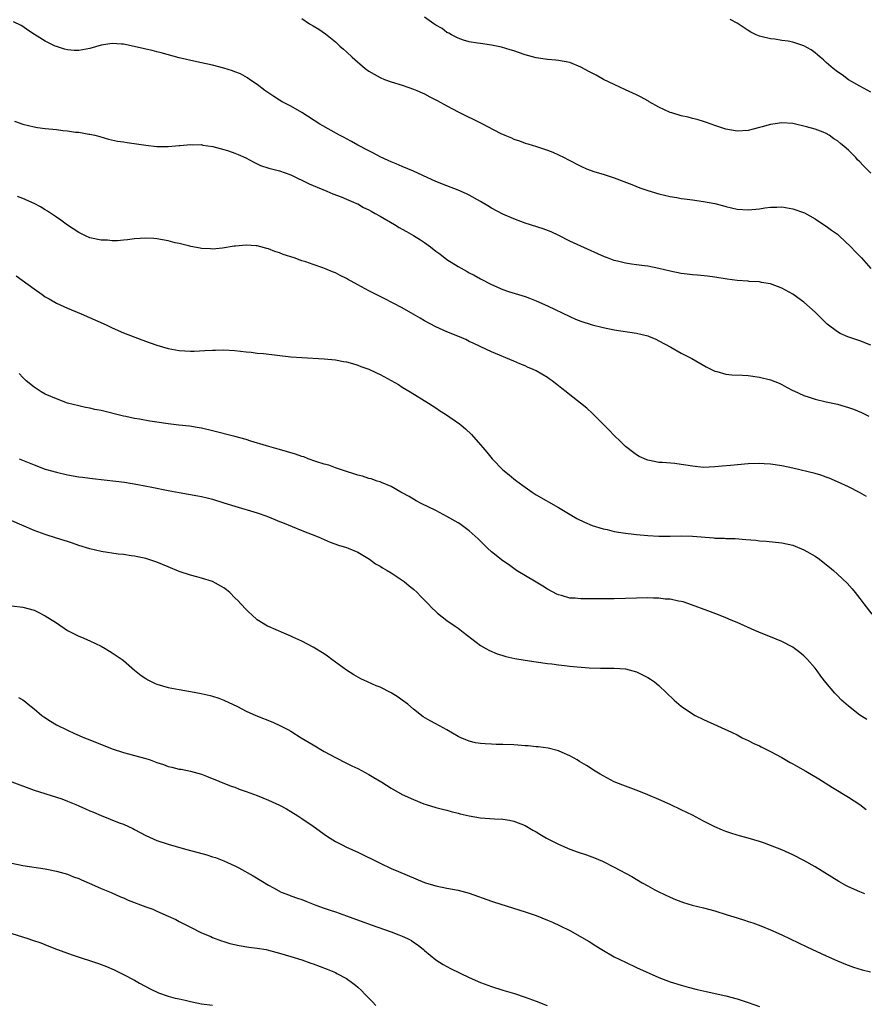
# Model space of a CAD drawing. Units: inches. Extents: x 2577000 to 2580000, y 1509000 to 1512000.
# Drawn here: x 2578222 to 2578374, y 1509149 to 1509326 of the extents above; entities that cross this region are included whole.
import ezdxf

# ---------------------------------------------------------------- set-up
doc = ezdxf.new("R2010")
doc.units = ezdxf.units.IN
doc.header["$MEASUREMENT"] = 0
doc.layers.add('LD25771509_10ft', color=60, linetype='Continuous')

msp = doc.modelspace()

# ---------------------------------------------------------------- linework, layer by layer
at = {"layer": 'LD25771509_10ft'}
for points, elevation in [([(2578375, 1509267.38), (2578373, 1509268.14), (2578370.87, 1509268.87), (2578369.47, 1509269.47), (2578369, 1509269.75), (2578367.15, 1509271.15), (2578365, 1509273.29), (2578363, 1509275.07), (2578361.88, 1509275.88), (2578361, 1509276.5), (2578359, 1509277.6), (2578357, 1509278.34), (2578355.39, 1509278.61), (2578355, 1509278.7), (2578353.2, 1509278.8), (2578353, 1509278.83), (2578351.02, 1509278.98), (2578349.21, 1509279.21), (2578347, 1509279.54), (2578345.71, 1509279.71), (2578343.9, 1509279.9), (2578343, 1509279.96), (2578342.08, 1509280.08), (2578341, 1509280.19), (2578339, 1509280.61), (2578337, 1509281.14), (2578335, 1509281.52), (2578334.4, 1509281.6), (2578333, 1509281.76), (2578332.09, 1509281.91), (2578331, 1509282.05), (2578329.57, 1509282.43), (2578329, 1509282.55), (2578327.79, 1509283), (2578327.22, 1509283.22), (2578323, 1509285.1), (2578321, 1509286.03), (2578319.03, 1509287.03), (2578317.69, 1509287.69), (2578316.24, 1509288.24), (2578313, 1509289.26), (2578311, 1509290), (2578309, 1509290.88), (2578307, 1509291.95), (2578306.33, 1509292.33), (2578305, 1509293.15), (2578303, 1509294.29), (2578302.52, 1509294.52), (2578301, 1509295.18), (2578299, 1509295.94), (2578297, 1509296.72), (2578296.36, 1509297), (2578293, 1509298.55), (2578291, 1509299.39), (2578289.88, 1509299.88), (2578289, 1509300.24), (2578288.49, 1509300.49), (2578287, 1509301.15), (2578285.81, 1509301.81), (2578285, 1509302.2), (2578283, 1509303.25), (2578281.9, 1509303.9), (2578281, 1509304.34), (2578280.58, 1509304.58), (2578279.76, 1509305), (2578276.2, 1509307), (2578273, 1509309.06), (2578271, 1509310.21), (2578269.48, 1509311), (2578269, 1509311.28), (2578267.94, 1509311.94), (2578266.38, 1509313), (2578265, 1509314.09), (2578263.63, 1509315), (2578263.27, 1509315.27), (2578261.99, 1509315.99), (2578261, 1509316.35), (2578260.54, 1509316.54), (2578259, 1509317.01), (2578257, 1509317.54), (2578255, 1509318), (2578254.17, 1509318.17), (2578251, 1509318.91), (2578247.77, 1509319.77), (2578247, 1509319.94), (2578246.17, 1509320.17), (2578245, 1509320.41), (2578244.55, 1509320.55), (2578241, 1509321.33), (2578240.67, 1509321.33), (2578239, 1509321.46), (2578237, 1509321.16), (2578235, 1509320.55), (2578233, 1509320.17), (2578232.19, 1509320.19), (2578231, 1509320.3), (2578230.43, 1509320.43), (2578229, 1509320.9), (2578228.76, 1509321), (2578227, 1509321.88), (2578225.04, 1509323.04), (2578223.85, 1509323.85), (2578223, 1509324.5), (2578222.68, 1509324.68), (2578221.32, 1509325.32)], 9140), ([(2578273, 1509325.91), (2578274.37, 1509325), (2578275, 1509324.59), (2578276.01, 1509324.01), (2578277.2, 1509323.2), (2578279, 1509321.74), (2578279.79, 1509321), (2578280.44, 1509320.44), (2578281, 1509319.93), (2578281.99, 1509319), (2578284.35, 1509317), (2578285, 1509316.52), (2578285.94, 1509315.94), (2578287, 1509315.33), (2578287.81, 1509315), (2578289, 1509314.57), (2578291, 1509313.99), (2578293, 1509313.29), (2578293.61, 1509313), (2578294.58, 1509312.58), (2578295, 1509312.41), (2578295.92, 1509311.92), (2578297.25, 1509311.25), (2578299, 1509310.27), (2578301, 1509309.21), (2578302.47, 1509308.47), (2578303.83, 1509307.83), (2578305, 1509307.2), (2578305.14, 1509307.14), (2578308.66, 1509305.34), (2578309.4, 1509305), (2578310.54, 1509304.54), (2578311, 1509304.3), (2578312.01, 1509304.01), (2578313, 1509303.59), (2578313.48, 1509303.48), (2578315.03, 1509302.97), (2578317, 1509302.34), (2578317.98, 1509301.98), (2578319, 1509301.51), (2578320.01, 1509301), (2578320.68, 1509300.68), (2578323, 1509299.46), (2578324.04, 1509299), (2578325.53, 1509298.47), (2578327, 1509298.03), (2578329, 1509297.36), (2578329.95, 1509297), (2578330.72, 1509296.72), (2578332.15, 1509296.15), (2578333.58, 1509295.58), (2578335, 1509295.08), (2578337, 1509294.48), (2578339, 1509294.03), (2578340.18, 1509293.82), (2578341, 1509293.69), (2578341.61, 1509293.61), (2578343, 1509293.4), (2578345, 1509293.13), (2578347, 1509292.76), (2578348.38, 1509292.38), (2578349, 1509292.25), (2578350, 1509292), (2578351, 1509291.78), (2578353, 1509291.61), (2578355, 1509291.83), (2578355.97, 1509291.97), (2578357, 1509292.13), (2578358.13, 1509292.13), (2578359, 1509292.16), (2578361, 1509291.81), (2578363.07, 1509291.07), (2578365, 1509289.99), (2578366.52, 1509289), (2578367, 1509288.68), (2578367.96, 1509287.96), (2578369, 1509287.24), (2578369.29, 1509287), (2578371.42, 1509285), (2578372.15, 1509284.15), (2578373.29, 1509283), (2578375, 1509281.13)], 9130), ([(2578375, 1509298.22), (2578373.58, 1509299.58), (2578373, 1509300.24), (2578372.61, 1509300.61), (2578372.28, 1509301), (2578371, 1509302.3), (2578370.21, 1509303), (2578369.52, 1509303.52), (2578369, 1509304), (2578368.36, 1509304.36), (2578367.54, 1509305), (2578367, 1509305.33), (2578366.43, 1509305.57), (2578365, 1509306.09), (2578363.46, 1509306.53), (2578361, 1509307.08), (2578359, 1509307.23), (2578357, 1509306.96), (2578355.48, 1509306.52), (2578355, 1509306.41), (2578353.9, 1509306.1), (2578353, 1509305.88), (2578351, 1509305.74), (2578349, 1509306.12), (2578347, 1509306.78), (2578346.37, 1509307), (2578345.37, 1509307.37), (2578345, 1509307.47), (2578343.83, 1509307.83), (2578343, 1509308.02), (2578342.23, 1509308.23), (2578341, 1509308.51), (2578339.31, 1509309), (2578339, 1509309.11), (2578337, 1509310.05), (2578335.27, 1509311), (2578335.1, 1509311.11), (2578335, 1509311.15), (2578333.84, 1509311.84), (2578333, 1509312.22), (2578331, 1509313.17), (2578329, 1509314.09), (2578327.08, 1509315), (2578325.76, 1509315.76), (2578325, 1509316.16), (2578324.43, 1509316.43), (2578323, 1509317.2), (2578321, 1509318.02), (2578319, 1509318.42), (2578318.49, 1509318.49), (2578317, 1509318.6), (2578315, 1509318.88), (2578313, 1509319.42), (2578311.84, 1509319.84), (2578311, 1509320.11), (2578310.33, 1509320.33), (2578308.79, 1509320.79), (2578307, 1509321.18), (2578305, 1509321.45), (2578304.5, 1509321.5), (2578303, 1509321.77), (2578301.96, 1509322.04), (2578301, 1509322.38), (2578299.79, 1509323), (2578299.31, 1509323.31), (2578299, 1509323.44), (2578298.13, 1509324.13), (2578297, 1509324.76), (2578296.64, 1509325), (2578295, 1509326.2)], 9120), ([(2578375, 1509312.74), (2578373, 1509313.8), (2578371, 1509314.95), (2578369.82, 1509315.82), (2578369, 1509316.36), (2578368.21, 1509317), (2578367, 1509318.07), (2578366.51, 1509318.51), (2578365.92, 1509319), (2578365.44, 1509319.44), (2578365, 1509319.79), (2578364.29, 1509320.29), (2578363, 1509321.04), (2578361, 1509321.71), (2578360.15, 1509321.85), (2578359, 1509322), (2578357.79, 1509322.21), (2578357, 1509322.27), (2578355.27, 1509322.73), (2578355, 1509322.77), (2578354.41, 1509323), (2578353.47, 1509323.47), (2578353, 1509323.79), (2578352.25, 1509324.25), (2578351, 1509325.08), (2578349.75, 1509325.75)], 9110), ([(2578221.5, 1509307.5), (2578223, 1509307), (2578225, 1509306.51), (2578225.59, 1509306.41), (2578227, 1509306.2), (2578229, 1509306.01), (2578230.12, 1509305.88), (2578231, 1509305.81), (2578232.42, 1509305.58), (2578233, 1509305.53), (2578234.79, 1509305.21), (2578235, 1509305.19), (2578235.87, 1509305), (2578236.77, 1509304.77), (2578238.33, 1509304.33), (2578239.97, 1509303.97), (2578241, 1509303.81), (2578241.69, 1509303.69), (2578245, 1509303.2), (2578247, 1509303), (2578249, 1509303), (2578251, 1509303.17), (2578251.16, 1509303.16), (2578253, 1509303.35), (2578253.3, 1509303.3), (2578255, 1509303.32), (2578255.25, 1509303.25), (2578257.03, 1509302.97), (2578259, 1509302.47), (2578259.82, 1509302.18), (2578261, 1509301.81), (2578261.58, 1509301.58), (2578262.93, 1509300.93), (2578264.24, 1509300.24), (2578265, 1509299.86), (2578265.6, 1509299.6), (2578267.1, 1509299.1), (2578269, 1509298.65), (2578271, 1509297.91), (2578274.28, 1509296.28), (2578275, 1509295.97), (2578277.49, 1509295), (2578278.53, 1509294.53), (2578280.05, 1509293.95), (2578281, 1509293.53), (2578282.25, 1509293), (2578282.76, 1509292.76), (2578283, 1509292.68), (2578284.07, 1509292.07), (2578285, 1509291.65), (2578285.4, 1509291.4), (2578286.14, 1509291), (2578287, 1509290.48), (2578289.6, 1509289), (2578290.45, 1509288.45), (2578291, 1509288.18), (2578291.74, 1509287.74), (2578293.03, 1509287.03), (2578294.23, 1509286.23), (2578295, 1509285.76), (2578296.05, 1509285), (2578297, 1509284.25), (2578297.72, 1509283.72), (2578299, 1509282.71), (2578301, 1509281.45), (2578302.6, 1509280.6), (2578303, 1509280.36), (2578303.9, 1509279.89), (2578305, 1509279.26), (2578307, 1509278.23), (2578309, 1509277.36), (2578310.04, 1509277), (2578313, 1509276.07), (2578313.78, 1509275.78), (2578315, 1509275.3), (2578317, 1509274.42), (2578321, 1509272.49), (2578322.06, 1509272.06), (2578323, 1509271.67), (2578325, 1509271.03), (2578327, 1509270.53), (2578329, 1509270.14), (2578333, 1509269.53), (2578335, 1509269.06), (2578335.15, 1509269), (2578336.44, 1509268.44), (2578337, 1509268.17), (2578339.16, 1509267), (2578341, 1509265.93), (2578342.9, 1509265), (2578345.48, 1509263.48), (2578347, 1509262.71), (2578347.35, 1509262.65), (2578349, 1509262.18), (2578350.06, 1509262.06), (2578351.98, 1509262.02), (2578353, 1509261.94), (2578355, 1509261.66), (2578357, 1509261.15), (2578358.54, 1509260.54), (2578359, 1509260.32), (2578359.85, 1509259.85), (2578361, 1509259.27), (2578361.16, 1509259.17), (2578363, 1509258.35), (2578363.94, 1509258.06), (2578365, 1509257.67), (2578367, 1509257.2), (2578369, 1509256.79), (2578370.4, 1509256.4), (2578371, 1509256.22), (2578371.89, 1509255.89), (2578373.3, 1509255.3), (2578374.62, 1509254.62)], 9150), ([(2578374.22, 1509240.22), (2578372.95, 1509240.95), (2578371, 1509241.96), (2578369, 1509242.89), (2578367.52, 1509243.52), (2578367, 1509243.72), (2578366.04, 1509244.04), (2578365, 1509244.35), (2578361, 1509245.3), (2578359, 1509245.74), (2578357, 1509246.04), (2578355.89, 1509246.11), (2578355, 1509246.15), (2578353, 1509246.09), (2578349.82, 1509245.82), (2578348.35, 1509245.65), (2578347, 1509245.53), (2578345, 1509245.46), (2578343, 1509245.65), (2578341.83, 1509245.83), (2578341, 1509245.99), (2578339.85, 1509246.15), (2578337.66, 1509246.34), (2578337, 1509246.36), (2578335.3, 1509246.7), (2578335, 1509246.74), (2578334.81, 1509246.81), (2578333.43, 1509247.43), (2578333, 1509247.7), (2578332.24, 1509248.24), (2578331.26, 1509249), (2578331, 1509249.22), (2578330.1, 1509250.1), (2578329, 1509251.15), (2578328.1, 1509252.1), (2578327, 1509253.21), (2578326.12, 1509254.12), (2578325.1, 1509255.1), (2578324.05, 1509256.05), (2578322.91, 1509257), (2578321, 1509258.47), (2578320.38, 1509259), (2578319.58, 1509259.58), (2578319, 1509260.08), (2578318.48, 1509260.48), (2578317.88, 1509261), (2578317.35, 1509261.35), (2578317, 1509261.6), (2578315, 1509262.74), (2578314.46, 1509263), (2578313.44, 1509263.44), (2578313, 1509263.65), (2578312.05, 1509264.05), (2578311, 1509264.52), (2578307, 1509266.2), (2578305.06, 1509267.06), (2578303.72, 1509267.72), (2578303, 1509268.04), (2578302.37, 1509268.37), (2578300.97, 1509268.97), (2578299, 1509269.77), (2578297, 1509270.64), (2578295, 1509271.74), (2578294.22, 1509272.22), (2578292.95, 1509272.95), (2578291, 1509274.05), (2578287.75, 1509275.75), (2578286.42, 1509276.42), (2578285, 1509277.12), (2578283, 1509278.18), (2578281.18, 1509279.18), (2578281, 1509279.3), (2578279.84, 1509279.84), (2578279, 1509280.32), (2578278.49, 1509280.49), (2578277.34, 1509281), (2578276.77, 1509281.23), (2578275, 1509281.82), (2578273.72, 1509282.28), (2578273, 1509282.49), (2578271.61, 1509283), (2578269.64, 1509283.64), (2578269, 1509283.91), (2578268.17, 1509284.17), (2578267, 1509284.63), (2578266.7, 1509284.7), (2578265.65, 1509285), (2578265, 1509285.15), (2578264.82, 1509285.18), (2578263, 1509285.29), (2578261.11, 1509285.11), (2578260.88, 1509285.12), (2578258.78, 1509284.78), (2578257, 1509284.6), (2578256.63, 1509284.63), (2578255, 1509284.67), (2578254.77, 1509284.77), (2578253.08, 1509285.08), (2578252.91, 1509285.09), (2578251, 1509285.57), (2578250.28, 1509285.72), (2578249, 1509286.06), (2578247, 1509286.45), (2578246.47, 1509286.47), (2578245, 1509286.58), (2578243, 1509286.42), (2578241.76, 1509286.24), (2578241, 1509286.19), (2578239.92, 1509286.08), (2578239, 1509286.09), (2578238.18, 1509286.18), (2578237, 1509286.2), (2578235, 1509286.64), (2578234.18, 1509287), (2578233.39, 1509287.39), (2578233, 1509287.56), (2578231, 1509288.86), (2578229.79, 1509289.79), (2578229, 1509290.32), (2578227.42, 1509291.42), (2578227, 1509291.65), (2578226.16, 1509292.16), (2578225, 1509292.74), (2578223, 1509293.66), (2578222.03, 1509294.03)], 9160), ([(2578221.8, 1509279.8), (2578222.86, 1509279), (2578225, 1509277.44), (2578226.45, 1509276.45), (2578227, 1509276.05), (2578227.67, 1509275.67), (2578229, 1509274.88), (2578231, 1509273.99), (2578233.46, 1509273), (2578237.89, 1509271), (2578239, 1509270.46), (2578241, 1509269.59), (2578244.32, 1509268.32), (2578245.79, 1509267.79), (2578247, 1509267.37), (2578249, 1509266.78), (2578251, 1509266.42), (2578253, 1509266.29), (2578253.7, 1509266.3), (2578255.61, 1509266.39), (2578257, 1509266.5), (2578257.5, 1509266.5), (2578259, 1509266.54), (2578261, 1509266.39), (2578263, 1509266.15), (2578263.91, 1509266.09), (2578265, 1509265.96), (2578266.13, 1509265.87), (2578271, 1509265.29), (2578273, 1509265.13), (2578277, 1509264.9), (2578279, 1509264.73), (2578280.47, 1509264.47), (2578281, 1509264.39), (2578282.06, 1509264.06), (2578283, 1509263.81), (2578283.57, 1509263.57), (2578285, 1509263.04), (2578286.39, 1509262.39), (2578287, 1509262.13), (2578289, 1509261.04), (2578290.29, 1509260.29), (2578291, 1509259.84), (2578292.42, 1509259), (2578295.7, 1509257), (2578297, 1509256.14), (2578297.67, 1509255.67), (2578298.72, 1509255), (2578301.24, 1509253.24), (2578301.56, 1509253), (2578302.34, 1509252.34), (2578303.37, 1509251.37), (2578305, 1509249.53), (2578305.43, 1509249), (2578306.16, 1509248.16), (2578307.12, 1509247), (2578309, 1509245.03), (2578310.15, 1509244.15), (2578311, 1509243.4), (2578311.24, 1509243.24), (2578311.52, 1509243), (2578313, 1509241.9), (2578314.28, 1509241), (2578315, 1509240.54), (2578319, 1509238.26), (2578322.31, 1509236.31), (2578323.63, 1509235.63), (2578325.05, 1509235.05), (2578327, 1509234.44), (2578327.69, 1509234.31), (2578329, 1509233.97), (2578330.19, 1509233.81), (2578331, 1509233.64), (2578332.52, 1509233.48), (2578333, 1509233.41), (2578335, 1509233.25), (2578337, 1509233.15), (2578339, 1509233.15), (2578341, 1509233.18), (2578343, 1509233.14), (2578346.82, 1509232.82), (2578347, 1509232.79), (2578348.74, 1509232.74), (2578349, 1509232.72), (2578350.68, 1509232.68), (2578352.55, 1509232.55), (2578354.38, 1509232.38), (2578355, 1509232.3), (2578356.23, 1509232.23), (2578359, 1509231.96), (2578361, 1509231.49), (2578363, 1509230.68), (2578365, 1509229.53), (2578365.75, 1509229), (2578366.46, 1509228.46), (2578367.58, 1509227.58), (2578368.27, 1509227), (2578369, 1509226.34), (2578370.71, 1509224.71), (2578371.66, 1509223.66), (2578372.16, 1509223), (2578373, 1509221.95), (2578373.72, 1509221), (2578375.17, 1509219.17)], 9170), ([(2578374.26, 1509200.26), (2578373, 1509201.06), (2578371, 1509202.62), (2578369.74, 1509203.74), (2578369, 1509204.51), (2578368.75, 1509204.75), (2578368.51, 1509205), (2578366.91, 1509206.91), (2578366.02, 1509208.02), (2578365.36, 1509209), (2578365, 1509209.46), (2578363.65, 1509211), (2578363, 1509211.66), (2578362.26, 1509212.26), (2578361.31, 1509213), (2578361, 1509213.22), (2578359, 1509214.27), (2578357, 1509215.08), (2578355.61, 1509215.61), (2578354.21, 1509216.21), (2578351, 1509217.62), (2578349.94, 1509218.06), (2578349, 1509218.47), (2578347.7, 1509219), (2578345.75, 1509219.75), (2578342.83, 1509220.83), (2578341.33, 1509221.33), (2578341, 1509221.42), (2578340.51, 1509221.49), (2578339, 1509221.83), (2578338.14, 1509221.86), (2578337, 1509222), (2578336, 1509222), (2578335, 1509222.06), (2578333, 1509222.04), (2578331, 1509221.97), (2578329, 1509221.92), (2578325, 1509221.88), (2578324.1, 1509221.9), (2578323, 1509221.87), (2578322, 1509222), (2578321, 1509222.04), (2578319.52, 1509222.48), (2578319, 1509222.59), (2578318.72, 1509222.72), (2578317, 1509223.64), (2578316.19, 1509224.18), (2578315, 1509224.86), (2578311.48, 1509227), (2578311, 1509227.31), (2578310.02, 1509228.02), (2578309, 1509228.7), (2578307, 1509230.33), (2578306.28, 1509231), (2578305.64, 1509231.64), (2578304.62, 1509232.62), (2578303, 1509234.1), (2578301.31, 1509235.31), (2578301, 1509235.51), (2578299, 1509236.68), (2578297, 1509237.73), (2578294.4, 1509239), (2578293.48, 1509239.48), (2578292.21, 1509240.21), (2578291, 1509240.88), (2578290.75, 1509241), (2578289, 1509242.05), (2578287.28, 1509242.72), (2578287, 1509242.85), (2578286.48, 1509243), (2578285.39, 1509243.39), (2578285, 1509243.45), (2578283.86, 1509243.86), (2578283, 1509244.07), (2578282.32, 1509244.32), (2578281, 1509244.72), (2578279, 1509245.38), (2578277.83, 1509245.83), (2578277, 1509246.02), (2578275.51, 1509246.49), (2578274.12, 1509247), (2578273.32, 1509247.32), (2578273, 1509247.41), (2578271.84, 1509247.84), (2578269, 1509248.69), (2578268.75, 1509248.75), (2578266.66, 1509249.34), (2578263.82, 1509250.18), (2578263, 1509250.45), (2578261, 1509250.99), (2578257, 1509252.03), (2578255, 1509252.49), (2578254.57, 1509252.57), (2578252.83, 1509252.83), (2578250.96, 1509253.04), (2578249, 1509253.29), (2578247, 1509253.59), (2578245.75, 1509253.75), (2578243.89, 1509254.11), (2578243, 1509254.23), (2578241.44, 1509254.56), (2578241, 1509254.63), (2578237, 1509255.64), (2578235.86, 1509255.86), (2578235, 1509256.06), (2578234.21, 1509256.21), (2578233, 1509256.48), (2578231, 1509257), (2578229, 1509257.74), (2578227, 1509258.6), (2578226.26, 1509259), (2578225, 1509259.84), (2578223.58, 1509261), (2578223, 1509261.57), (2578222.31, 1509262.31)], 9180), ([(2578222.31, 1509247), (2578223.49, 1509246.51), (2578225, 1509245.89), (2578227, 1509245.16), (2578229, 1509244.6), (2578231, 1509244.14), (2578233, 1509243.77), (2578233.7, 1509243.7), (2578235, 1509243.51), (2578235.48, 1509243.48), (2578239.67, 1509243), (2578241.21, 1509242.79), (2578243.61, 1509242.39), (2578246.08, 1509241.92), (2578249, 1509241.33), (2578251, 1509240.95), (2578252.67, 1509240.67), (2578254.36, 1509240.36), (2578255, 1509240.23), (2578255.99, 1509239.99), (2578257, 1509239.73), (2578259, 1509239.13), (2578261, 1509238.49), (2578265, 1509237.28), (2578266.69, 1509236.69), (2578268.13, 1509236.13), (2578269, 1509235.76), (2578269.55, 1509235.55), (2578273, 1509234.14), (2578275.94, 1509233), (2578277, 1509232.53), (2578278.07, 1509232.07), (2578279.53, 1509231.53), (2578281, 1509231.12), (2578281.32, 1509231), (2578283, 1509230.24), (2578284.84, 1509229.16), (2578285.09, 1509229), (2578286.19, 1509228.19), (2578287, 1509227.75), (2578287.47, 1509227.47), (2578288.28, 1509227), (2578289, 1509226.55), (2578291, 1509225.25), (2578291.35, 1509225), (2578292.24, 1509224.24), (2578293, 1509223.6), (2578293.65, 1509223), (2578294.3, 1509222.3), (2578295, 1509221.65), (2578295.62, 1509221), (2578296.27, 1509220.27), (2578297, 1509219.64), (2578297.31, 1509219.31), (2578299, 1509218.02), (2578300.48, 1509217), (2578301, 1509216.63), (2578301.91, 1509215.91), (2578305, 1509213.55), (2578305.94, 1509213), (2578306.63, 1509212.63), (2578308.03, 1509212.03), (2578309, 1509211.73), (2578309.55, 1509211.55), (2578311.19, 1509211.19), (2578313, 1509210.9), (2578315, 1509210.59), (2578317, 1509210.31), (2578317.77, 1509210.23), (2578319, 1509210.05), (2578320.06, 1509209.94), (2578321, 1509209.82), (2578322.32, 1509209.68), (2578324.5, 1509209.5), (2578326.54, 1509209.46), (2578327, 1509209.48), (2578328.53, 1509209.47), (2578329, 1509209.49), (2578331, 1509209.32), (2578332.33, 1509209), (2578333, 1509208.8), (2578334.18, 1509208.18), (2578335, 1509207.8), (2578335.47, 1509207.47), (2578336.19, 1509207), (2578337, 1509206.33), (2578339.73, 1509203.73), (2578340.55, 1509203), (2578341, 1509202.64), (2578343, 1509201.28), (2578343.51, 1509201), (2578345, 1509200.23), (2578349.99, 1509197.99), (2578351, 1509197.5), (2578351.94, 1509197), (2578353, 1509196.49), (2578353.98, 1509195.98), (2578355, 1509195.51), (2578355.33, 1509195.33), (2578357, 1509194.55), (2578359, 1509193.46), (2578360.54, 1509192.54), (2578361, 1509192.3), (2578361.82, 1509191.82), (2578363.32, 1509191), (2578365.64, 1509189.64), (2578368.09, 1509188.09), (2578371, 1509186.35), (2578373, 1509185), (2578374.13, 1509184.13)], 9190), ([(2578373.89, 1509169), (2578373, 1509169.34), (2578371, 1509170.28), (2578370.52, 1509170.52), (2578369.24, 1509171.24), (2578367.97, 1509171.97), (2578365, 1509173.82), (2578363, 1509175), (2578361, 1509176.02), (2578359, 1509176.89), (2578357, 1509177.68), (2578355.93, 1509178.07), (2578355, 1509178.4), (2578353.01, 1509179), (2578351.43, 1509179.43), (2578351, 1509179.54), (2578349.9, 1509179.9), (2578349, 1509180.2), (2578348.42, 1509180.42), (2578347, 1509181.02), (2578345, 1509182.01), (2578343, 1509183.08), (2578341, 1509184.08), (2578339, 1509185), (2578337, 1509185.91), (2578335, 1509186.78), (2578333.41, 1509187.42), (2578330.5, 1509188.5), (2578329, 1509189.1), (2578327, 1509190.13), (2578326.45, 1509190.45), (2578325.55, 1509191), (2578324, 1509192), (2578322.75, 1509192.75), (2578322.32, 1509193), (2578321, 1509193.73), (2578319.68, 1509194.32), (2578319, 1509194.65), (2578317.13, 1509195.13), (2578315.36, 1509195.36), (2578315, 1509195.38), (2578313.54, 1509195.54), (2578313, 1509195.56), (2578311.68, 1509195.68), (2578311, 1509195.72), (2578309, 1509195.8), (2578307.8, 1509195.8), (2578307, 1509195.82), (2578305.87, 1509195.87), (2578305, 1509195.93), (2578304.1, 1509196.1), (2578303, 1509196.35), (2578302.54, 1509196.54), (2578301.47, 1509197), (2578301, 1509197.22), (2578299, 1509198.42), (2578297, 1509199.51), (2578296.01, 1509200.01), (2578294.76, 1509200.76), (2578293, 1509202.12), (2578291.97, 1509203), (2578291, 1509203.74), (2578290.25, 1509204.25), (2578289, 1509205.06), (2578287, 1509206.03), (2578286.31, 1509206.31), (2578284.77, 1509207), (2578283.57, 1509207.57), (2578282.29, 1509208.29), (2578281, 1509209.08), (2578278.39, 1509211), (2578277.6, 1509211.6), (2578277, 1509212.01), (2578275, 1509213.23), (2578273, 1509214.29), (2578271.4, 1509215), (2578271, 1509215.2), (2578269.75, 1509215.75), (2578267, 1509216.93), (2578266.86, 1509217), (2578265, 1509218.15), (2578264, 1509219), (2578263.48, 1509219.48), (2578263, 1509219.95), (2578262.06, 1509221), (2578261.55, 1509221.55), (2578261, 1509222.1), (2578260.08, 1509223), (2578259.48, 1509223.48), (2578259, 1509223.84), (2578257, 1509225.01), (2578255, 1509225.62), (2578254.14, 1509225.86), (2578253, 1509226.12), (2578251, 1509226.8), (2578250.57, 1509227), (2578249.45, 1509227.45), (2578249, 1509227.65), (2578248.03, 1509228.03), (2578247, 1509228.47), (2578245.39, 1509229), (2578245, 1509229.1), (2578243, 1509229.52), (2578242.41, 1509229.59), (2578241, 1509229.83), (2578240.08, 1509229.92), (2578237, 1509230.35), (2578235, 1509230.83), (2578233, 1509231.48), (2578231.87, 1509231.87), (2578231, 1509232.14), (2578230.36, 1509232.36), (2578229, 1509232.76), (2578227, 1509233.4), (2578225, 1509234.17), (2578221, 1509235.86)], 9200), ([(2578221, 1509220.66), (2578223, 1509220.4), (2578225, 1509219.83), (2578225.58, 1509219.58), (2578227, 1509218.87), (2578229, 1509217.56), (2578231, 1509216.21), (2578233, 1509215.2), (2578233.51, 1509215), (2578235, 1509214.35), (2578237, 1509213.4), (2578237.72, 1509213), (2578238.51, 1509212.51), (2578239, 1509212.22), (2578239.71, 1509211.71), (2578240.78, 1509211), (2578241, 1509210.83), (2578243, 1509209.11), (2578244.16, 1509208.16), (2578245, 1509207.58), (2578245.36, 1509207.36), (2578246.08, 1509207), (2578246.7, 1509206.7), (2578247, 1509206.59), (2578249, 1509206.02), (2578251, 1509205.64), (2578253, 1509205.3), (2578254.93, 1509204.93), (2578256.55, 1509204.55), (2578257, 1509204.43), (2578258.08, 1509204.08), (2578259, 1509203.73), (2578261.44, 1509202.56), (2578263, 1509201.76), (2578264.74, 1509201), (2578267.8, 1509199.8), (2578269.15, 1509199.15), (2578269.41, 1509199), (2578270.47, 1509198.47), (2578271, 1509198.16), (2578272.85, 1509197), (2578275, 1509195.7), (2578277, 1509194.53), (2578279, 1509193.43), (2578281, 1509192.42), (2578281.97, 1509191.97), (2578283, 1509191.46), (2578285, 1509190.4), (2578285.88, 1509189.88), (2578287.32, 1509189), (2578289, 1509187.92), (2578291, 1509186.84), (2578293, 1509185.9), (2578294.86, 1509185.14), (2578295.27, 1509185), (2578297, 1509184.51), (2578298.2, 1509184.2), (2578299, 1509184), (2578299.77, 1509183.77), (2578301, 1509183.48), (2578301.37, 1509183.37), (2578303, 1509182.99), (2578305, 1509182.64), (2578307.55, 1509182.45), (2578309, 1509182.4), (2578310.21, 1509182.22), (2578311, 1509182.04), (2578313, 1509181.24), (2578314.42, 1509180.42), (2578315, 1509180.11), (2578315.67, 1509179.67), (2578316.83, 1509179), (2578319, 1509177.88), (2578321, 1509177.03), (2578322.49, 1509176.49), (2578323.99, 1509175.99), (2578325.47, 1509175.47), (2578326.88, 1509174.88), (2578329, 1509173.8), (2578332.11, 1509172.11), (2578333.97, 1509171), (2578335, 1509170.41), (2578336.28, 1509169.72), (2578337, 1509169.34), (2578339, 1509168.4), (2578339.98, 1509167.98), (2578341.43, 1509167.43), (2578342.98, 1509166.98), (2578345, 1509166.47), (2578347, 1509165.94), (2578349.25, 1509165.25), (2578351, 1509164.7), (2578352.31, 1509164.31), (2578353, 1509164.07), (2578353.82, 1509163.82), (2578355.29, 1509163.29), (2578357, 1509162.57), (2578359, 1509161.66), (2578363.49, 1509159.49), (2578367, 1509157.89), (2578369, 1509157.01), (2578370.42, 1509156.42), (2578371.88, 1509155.88), (2578373.4, 1509155.4), (2578374.92, 1509155)], 9210), ([(2578222.22, 1509204.22), (2578223, 1509203.78), (2578223.45, 1509203.45), (2578223.96, 1509203), (2578225, 1509202.17), (2578226.38, 1509201), (2578226.72, 1509200.72), (2578227.93, 1509199.93), (2578229, 1509199.31), (2578231, 1509198.33), (2578232.23, 1509197.77), (2578234.04, 1509197), (2578235, 1509196.63), (2578239, 1509195.01), (2578241, 1509194.32), (2578241.89, 1509194.11), (2578243, 1509193.82), (2578245, 1509193.28), (2578245.82, 1509193), (2578247, 1509192.55), (2578248.16, 1509192.16), (2578249, 1509191.86), (2578249.71, 1509191.71), (2578251, 1509191.36), (2578251.33, 1509191.33), (2578253, 1509190.97), (2578255, 1509190.44), (2578255.88, 1509190.12), (2578260.33, 1509188.33), (2578261, 1509188.1), (2578261.78, 1509187.78), (2578263, 1509187.36), (2578265, 1509186.61), (2578267, 1509185.82), (2578269, 1509184.9), (2578270.22, 1509184.22), (2578271, 1509183.77), (2578272.27, 1509183), (2578273, 1509182.51), (2578275, 1509181.13), (2578277.41, 1509179.41), (2578278.04, 1509179), (2578279, 1509178.41), (2578280.19, 1509177.81), (2578281, 1509177.38), (2578283, 1509176.47), (2578287, 1509174.49), (2578289, 1509173.57), (2578290.31, 1509173), (2578295, 1509171.05), (2578295.16, 1509171), (2578297, 1509170.44), (2578299, 1509170.03), (2578301, 1509169.68), (2578303, 1509169.14), (2578307, 1509167.68), (2578307.52, 1509167.52), (2578313, 1509165.77), (2578315, 1509165.09), (2578317, 1509164.31), (2578317.93, 1509163.93), (2578319.29, 1509163.29), (2578321, 1509162.4), (2578324.47, 1509160.47), (2578325.7, 1509159.7), (2578326.77, 1509159), (2578329, 1509157.72), (2578331, 1509156.73), (2578333, 1509155.81), (2578337, 1509154.02), (2578339, 1509153.23), (2578341, 1509152.6), (2578342.25, 1509152.25), (2578343.85, 1509151.85), (2578345.48, 1509151.48), (2578349, 1509150.74), (2578351, 1509150.2), (2578353, 1509149.55), (2578355, 1509148.79)], 9220), ([(2578221, 1509189.11), (2578225, 1509187.57), (2578229, 1509186.35), (2578229.98, 1509186.02), (2578231, 1509185.64), (2578232.45, 1509185), (2578233, 1509184.78), (2578234.22, 1509184.22), (2578235, 1509183.9), (2578235.62, 1509183.62), (2578237, 1509183.03), (2578240.25, 1509181.75), (2578241, 1509181.47), (2578242.7, 1509180.7), (2578243, 1509180.53), (2578244.02, 1509180.02), (2578245, 1509179.45), (2578247, 1509178.54), (2578249, 1509177.88), (2578252.14, 1509177), (2578254.41, 1509176.41), (2578255.98, 1509175.98), (2578257, 1509175.63), (2578257.49, 1509175.49), (2578259, 1509174.92), (2578261, 1509174), (2578261.68, 1509173.68), (2578264.25, 1509172.25), (2578267, 1509170.58), (2578267.91, 1509170.09), (2578269.31, 1509169.31), (2578270.75, 1509168.75), (2578271, 1509168.67), (2578272.22, 1509168.22), (2578273, 1509167.98), (2578273.69, 1509167.69), (2578275.47, 1509167), (2578277, 1509166.43), (2578278.05, 1509166.05), (2578279, 1509165.75), (2578281, 1509165.07), (2578285.42, 1509163.42), (2578289, 1509162.17), (2578290.36, 1509161.64), (2578291, 1509161.41), (2578291.92, 1509161), (2578292.63, 1509160.62), (2578293, 1509160.35), (2578293.82, 1509159.82), (2578294.8, 1509159), (2578295, 1509158.82), (2578297, 1509157.17), (2578298.33, 1509156.33), (2578299, 1509155.95), (2578299.62, 1509155.62), (2578303, 1509154.02), (2578305, 1509153.12), (2578307, 1509152.36), (2578309, 1509151.72), (2578311.1, 1509151.11), (2578313, 1509150.5), (2578315, 1509149.77), (2578316.99, 1509148.99)], 9230), ([(2578221, 1509174.51), (2578223, 1509174.06), (2578227, 1509173.5), (2578229, 1509173.09), (2578231, 1509172.51), (2578232.08, 1509172.08), (2578233, 1509171.73), (2578233.49, 1509171.49), (2578235.29, 1509170.71), (2578237, 1509169.94), (2578238.78, 1509169.22), (2578240.46, 1509168.46), (2578241, 1509168.26), (2578241.87, 1509167.87), (2578245, 1509166.67), (2578246.25, 1509166.25), (2578247, 1509165.9), (2578249, 1509165.02), (2578250.38, 1509164.38), (2578251, 1509164.03), (2578253.02, 1509163), (2578255, 1509162.03), (2578256.67, 1509161.33), (2578257, 1509161.18), (2578258.58, 1509160.58), (2578259, 1509160.47), (2578260.11, 1509160.11), (2578261.74, 1509159.74), (2578263.47, 1509159.47), (2578265, 1509159.29), (2578266.6, 1509159), (2578267, 1509158.92), (2578269, 1509158.37), (2578271, 1509157.78), (2578273, 1509157.15), (2578274.57, 1509156.57), (2578275, 1509156.44), (2578277.52, 1509155.51), (2578278.74, 1509155), (2578279, 1509154.89), (2578279.28, 1509154.72), (2578281, 1509153.81), (2578282.14, 1509153), (2578282.63, 1509152.63), (2578283, 1509152.27), (2578283.68, 1509151.68), (2578284.3, 1509151), (2578285.67, 1509149.67), (2578286.25, 1509149)], 9240), ([(2578221, 1509161.89), (2578223.88, 1509161), (2578224.72, 1509160.72), (2578226.19, 1509160.19), (2578227.63, 1509159.63), (2578229, 1509159.06), (2578230.53, 1509158.53), (2578231, 1509158.34), (2578231.99, 1509158.01), (2578236.54, 1509156.54), (2578237, 1509156.35), (2578237.98, 1509155.98), (2578239.36, 1509155.36), (2578240.08, 1509155), (2578241, 1509154.57), (2578243, 1509153.51), (2578243.9, 1509153), (2578245.91, 1509151.91), (2578247.28, 1509151.28), (2578249, 1509150.68), (2578250.29, 1509150.29), (2578251, 1509150.16), (2578252.07, 1509149.93), (2578253, 1509149.7), (2578255, 1509149.3), (2578257, 1509149.04)], 9250)]:
    msp.add_lwpolyline(points, dxfattribs=dict(at, elevation=elevation))

doc.saveas('drawing.dxf')
